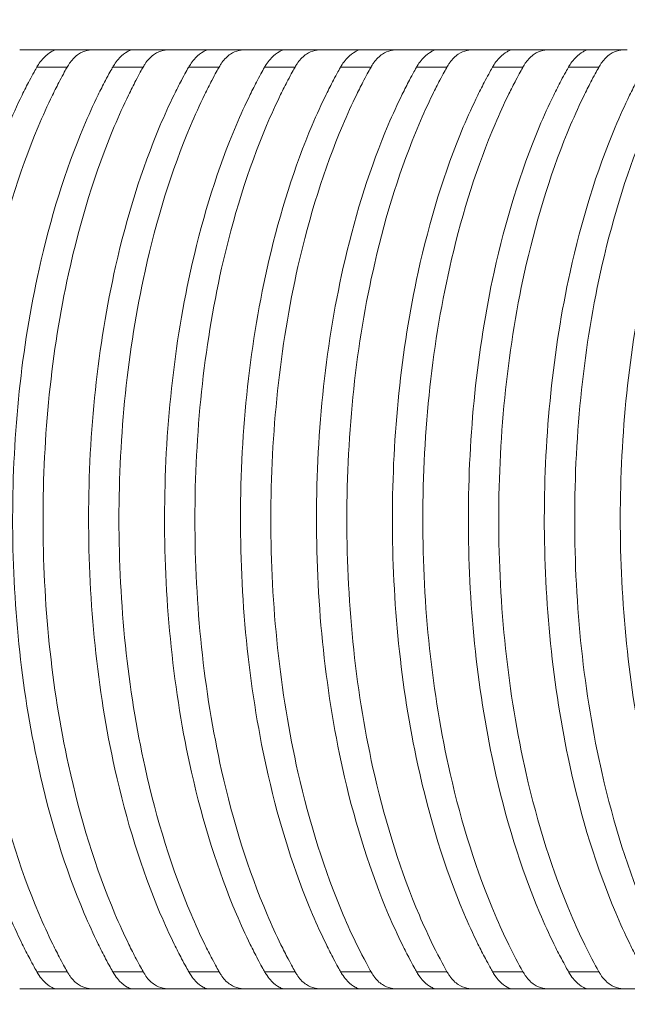
# Model space of a CAD drawing. Units: millimetres. Extents: x 154 to 325, y 0 to 1795.
# Drawn here: x 213 to 216, y 131 to 137 of the extents above; entities that cross this region are included whole.
import ezdxf

# ---------------------------------------------------------------- set-up
doc = ezdxf.new("R2010")
doc.units = ezdxf.units.MM
doc.styles.add('BLAIR ITC', font='txt', dxfattribs={"height": 20})
doc.dimstyles.new('BLAIR ITC', dxfattribs={"dimtxt": 20, "dimasz": 20, "dimexe": 10, "dimexo": 8, "dimgap": 7.5, "dimtad": 0, "dimdec": 0, "dimdsep": 46, "dimtxsty": 'BLAIR ITC', "dimcen": 0.09, "dimclrd": 8, "dimclre": 8, "dimclrt": 256, "dimadec": 0, "dimazin": 0, "dimtfac": 1, "dimtdec": 0, "dimtmove": 0, "dimatfit": 3, "dimfxl": 1, "dimtfill": 1, "dimtolj": 1, "dimtzin": 0, "dimarcsym": 0})

# ---------------------------------------------------------------- blocks, each defined once
blk = doc.blocks.new('*D13')
at = {"color": 8, "lineweight": -2, "transparency": 16777216}
for p, q in [((170.6528, 108.7201), (170.6528, 128.7201)), ((211.2862, 88.7201), (160.6528, 88.7201)), ((170.6528, 40.2114), (170.6528, 88.7201)), ((195.7231, 40.2114), (160.6528, 40.2114)), ((170.6528, 20.2114), (170.6528, 0.2114))]:
    blk.add_line(p, q, dxfattribs=at)
at = {"color": 8, "transparency": 16777216}
for points in [[(167.3194, 108.7201), (173.9861, 108.7201), (170.6528, 88.7201)], [(167.3194, 20.2114), (173.9861, 20.2114), (170.6528, 40.2114)]]:
    blk.add_solid(points, dxfattribs=at)
at = {"layer": 'Defpoints', "color": 0, "transparency": 16777216}
for p in [(170.6528, 88.7201), (219.2862, 88.7201), (203.7231, 40.2114)]:
    blk.add_point(p, dxfattribs=at)
at = {"transparency": 16777216, "insert": (170.6528, 158.1261), "char_height": 20, "attachment_point": 5, "rotation": 90, "style": 'BLAIR ITC', "bg_fill": 3, "box_fill_scale": 1.1, "bg_fill_color": 256, "bg_fill_true_color": 13158600, "bg_fill_transparency": 0}
blk.add_mtext('\\A1;49', dxfattribs=at)

msp = doc.modelspace()

# ---------------------------------------------------------------- linework, layer by layer
at = {"lineweight": 0}
for p, q in [((213.2838, 136.4388), (213.4946, 136.4388)), ((213.6883, 136.4388), (213.8991, 136.4388)), ((214.0928, 136.4388), (214.3036, 136.4388)), ((214.4973, 136.4388), (214.7081, 136.4388)), ((214.9019, 136.4388), (215.1126, 136.4388)), ((215.3064, 136.4388), (215.5171, 136.4388)), ((215.7109, 136.4388), (215.9216, 136.4388)), ((216.1154, 136.4388), (216.3261, 136.4388)), ((213.1812, 136.3468), (213.3431, 136.3468)), ((213.5857, 136.3468), (213.7476, 136.3468)), ((213.9902, 136.3468), (214.1522, 136.3468)), ((214.3947, 136.3468), (214.5567, 136.3468)), ((214.7993, 136.3468), (214.9612, 136.3468)), ((215.2038, 136.3468), (215.3657, 136.3468)), ((215.6083, 136.3468), (215.7702, 136.3468)), ((216.0128, 136.3468), (216.1747, 136.3468)), ((213.3432, 131.5308), (213.1812, 131.5308)), ((213.7477, 131.5308), (213.5857, 131.5308)), ((214.1522, 131.5308), (213.9902, 131.5308)), ((214.5567, 131.5308), (214.3947, 131.5308)), ((214.9612, 131.5308), (214.7993, 131.5308)), ((215.3657, 131.5308), (215.2038, 131.5308)), ((215.7702, 131.5308), (215.6083, 131.5308)), ((216.1747, 131.5308), (216.0128, 131.5308)), ((213.2838, 131.4388), (213.4946, 131.4388)), ((213.6884, 131.4388), (213.8991, 131.4388)), ((214.0929, 131.4388), (214.3036, 131.4388)), ((214.4974, 131.4388), (214.7081, 131.4388)), ((214.9019, 131.4388), (215.1126, 131.4388)), ((215.3064, 131.4388), (215.5171, 131.4388)), ((215.7109, 131.4388), (215.9216, 131.4388)), ((216.1154, 131.4388), (216.3261, 131.4388))]:
    msp.add_line(p, q, dxfattribs=at)
for points, knots in [([(213.2838, 136.4388), (213.2836, 136.4388), (213.2833, 136.4388), (213.28, 136.4388), (213.2744, 136.4388), (213.2579, 136.4388), (213.2479, 136.4388), (213.2235, 136.4388), (213.2097, 136.4388), (213.1785, 136.4388), (213.1614, 136.4388), (213.1257, 136.4388), (213.1073, 136.4388), (213.0901, 136.4388)], [0.00510076, 0.00510076, 0.00510076, 0.00510076, 0.0056521, 0.0056521, 0.01077937, 0.01077937, 0.01533598, 0.01533598, 0.01988548, 0.01988548, 0.0249996, 0.0249996, 0.03072107, 0.03072107, 0.03072107, 0.03072107]), ([(213.1812, 136.3468), (213.1829, 136.3498), (213.1846, 136.3527), (213.1888, 136.3594), (213.1912, 136.3632), (213.2013, 136.3778), (213.2095, 136.3877), (213.2324, 136.4115), (213.2468, 136.4221), (213.265, 136.4326), (213.2708, 136.4352), (213.2793, 136.4382), (213.2822, 136.4388), (213.2838, 136.4388)], [-0.02589276, -0.02589276, -0.02589276, -0.02589276, -0.02464743, -0.02464743, -0.02296564, -0.02296564, -0.01788356, -0.01788356, -0.00901642, -0.00901642, -0.00417156, -0.00417156, -0.000001, -0.000001, -0.000001, -0.000001]), ([(213.4946, 136.4388), (213.4784, 136.4388), (213.4636, 136.4375), (213.4332, 136.431), (213.4179, 136.425), (213.3871, 136.405), (213.3721, 136.3902), (213.355, 136.3661), (213.3521, 136.3616), (213.3471, 136.3536), (213.3451, 136.3502), (213.3431, 136.3468)], [0.000001, 0.000001, 0.000001, 0.000001, 0.00538803, 0.00538803, 0.01199434, 0.01199434, 0.0196044, 0.0196044, 0.02128059, 0.02128059, 0.02246575, 0.02246575, 0.02246575, 0.02246575]), ([(213.6883, 136.4388), (213.6881, 136.4388), (213.6878, 136.4388), (213.6845, 136.4388), (213.6789, 136.4388), (213.6624, 136.4388), (213.6524, 136.4388), (213.628, 136.4388), (213.6143, 136.4388), (213.5831, 136.4388), (213.5659, 136.4388), (213.5302, 136.4388), (213.5118, 136.4388), (213.4946, 136.4388)], [0.00510076, 0.00510076, 0.00510076, 0.00510076, 0.0056521, 0.0056521, 0.01077937, 0.01077937, 0.01533598, 0.01533598, 0.01988548, 0.01988548, 0.0249996, 0.0249996, 0.03072107, 0.03072107, 0.03072107, 0.03072107]), ([(213.5857, 136.3468), (213.5874, 136.3498), (213.5892, 136.3527), (213.5933, 136.3594), (213.5957, 136.3632), (213.6058, 136.3778), (213.614, 136.3877), (213.6369, 136.4115), (213.6513, 136.4221), (213.6695, 136.4326), (213.6753, 136.4352), (213.6838, 136.4382), (213.6867, 136.4388), (213.6883, 136.4388)], [-0.02589279, -0.02589279, -0.02589279, -0.02589279, -0.02464741, -0.02464741, -0.02296567, -0.02296567, -0.01788387, -0.01788387, -0.00901672, -0.00901672, -0.00417169, -0.00417169, -0.000001, -0.000001, -0.000001, -0.000001]), ([(213.8991, 136.4388), (213.8829, 136.4388), (213.8681, 136.4375), (213.8377, 136.431), (213.8224, 136.425), (213.7916, 136.405), (213.7766, 136.3902), (213.7595, 136.3661), (213.7566, 136.3616), (213.7516, 136.3536), (213.7496, 136.3502), (213.7476, 136.3468)], [0.000001, 0.000001, 0.000001, 0.000001, 0.00538803, 0.00538803, 0.01199434, 0.01199434, 0.01960442, 0.01960442, 0.0212806, 0.0212806, 0.02246575, 0.02246575, 0.02246575, 0.02246575]), ([(214.0928, 136.4388), (214.0926, 136.4388), (214.0923, 136.4388), (214.089, 136.4388), (214.0834, 136.4388), (214.0669, 136.4388), (214.0569, 136.4388), (214.0325, 136.4388), (214.0188, 136.4388), (213.9876, 136.4388), (213.9704, 136.4388), (213.9347, 136.4388), (213.9163, 136.4388), (213.8991, 136.4388)], [0.00510076, 0.00510076, 0.00510076, 0.00510076, 0.0056521, 0.0056521, 0.01077937, 0.01077937, 0.01533598, 0.01533598, 0.01988548, 0.01988548, 0.0249996, 0.0249996, 0.03072107, 0.03072107, 0.03072107, 0.03072107]), ([(213.9902, 136.3468), (213.9919, 136.3498), (213.9937, 136.3527), (213.9978, 136.3594), (214.0002, 136.3632), (214.0103, 136.3778), (214.0185, 136.3877), (214.0414, 136.4115), (214.0558, 136.4221), (214.074, 136.4326), (214.0798, 136.4352), (214.0883, 136.4382), (214.0912, 136.4388), (214.0928, 136.4388)], [-0.02589279, -0.02589279, -0.02589279, -0.02589279, -0.02464742, -0.02464742, -0.02296566, -0.02296566, -0.01788384, -0.01788384, -0.00901669, -0.00901669, -0.00417168, -0.00417168, -0.000001, -0.000001, -0.000001, -0.000001]), ([(214.3036, 136.4388), (214.2874, 136.4388), (214.2726, 136.4375), (214.2422, 136.431), (214.2269, 136.425), (214.1961, 136.405), (214.1811, 136.3902), (214.1641, 136.3661), (214.1611, 136.3616), (214.1561, 136.3536), (214.1541, 136.3502), (214.1522, 136.3468)], [0.000001, 0.000001, 0.000001, 0.000001, 0.00538803, 0.00538803, 0.01199434, 0.01199434, 0.01960443, 0.01960443, 0.02128061, 0.02128061, 0.02246574, 0.02246574, 0.02246574, 0.02246574]), ([(214.4973, 136.4388), (214.4971, 136.4388), (214.4968, 136.4388), (214.4935, 136.4388), (214.488, 136.4388), (214.4714, 136.4388), (214.4614, 136.4388), (214.437, 136.4388), (214.4233, 136.4388), (214.3921, 136.4388), (214.3749, 136.4388), (214.3392, 136.4388), (214.3208, 136.4388), (214.3036, 136.4388)], [0.00510076, 0.00510076, 0.00510076, 0.00510076, 0.0056521, 0.0056521, 0.01077937, 0.01077937, 0.01533598, 0.01533598, 0.01988548, 0.01988548, 0.0249996, 0.0249996, 0.03072107, 0.03072107, 0.03072107, 0.03072107]), ([(214.3947, 136.3468), (214.3964, 136.3498), (214.3982, 136.3527), (214.4023, 136.3594), (214.4048, 136.3632), (214.4148, 136.3778), (214.423, 136.3877), (214.4459, 136.4115), (214.4603, 136.4221), (214.4786, 136.4326), (214.4843, 136.4352), (214.4928, 136.4382), (214.4957, 136.4388), (214.4973, 136.4388)], [-0.02589278, -0.02589278, -0.02589278, -0.02589278, -0.02464742, -0.02464742, -0.02296566, -0.02296566, -0.01788381, -0.01788381, -0.00901666, -0.00901666, -0.00417167, -0.00417167, -0.000001, -0.000001, -0.000001, -0.000001]), ([(214.7081, 136.4388), (214.6919, 136.4388), (214.6771, 136.4375), (214.6467, 136.431), (214.6314, 136.425), (214.6007, 136.405), (214.5856, 136.3902), (214.5686, 136.3661), (214.5656, 136.3616), (214.5606, 136.3536), (214.5586, 136.3502), (214.5567, 136.3468)], [0.000001, 0.000001, 0.000001, 0.000001, 0.00538803, 0.00538803, 0.01199434, 0.01199434, 0.01960444, 0.01960444, 0.02128061, 0.02128061, 0.02246574, 0.02246574, 0.02246574, 0.02246574]), ([(214.9019, 136.4388), (214.9016, 136.4388), (214.9013, 136.4388), (214.8981, 136.4388), (214.8925, 136.4388), (214.8759, 136.4388), (214.8659, 136.4388), (214.8415, 136.4388), (214.8278, 136.4388), (214.7966, 136.4388), (214.7795, 136.4388), (214.7438, 136.4388), (214.7253, 136.4388), (214.7081, 136.4388)], [0.00510076, 0.00510076, 0.00510076, 0.00510076, 0.0056521, 0.0056521, 0.01077937, 0.01077937, 0.01533598, 0.01533598, 0.01988548, 0.01988548, 0.0249996, 0.0249996, 0.03072107, 0.03072107, 0.03072107, 0.03072107]), ([(214.7993, 136.3468), (214.8009, 136.3498), (214.8027, 136.3527), (214.8068, 136.3594), (214.8093, 136.3632), (214.8193, 136.3778), (214.8275, 136.3877), (214.8504, 136.4115), (214.8648, 136.4221), (214.8831, 136.4326), (214.8888, 136.4352), (214.8973, 136.4382), (214.9002, 136.4388), (214.9019, 136.4388)], [-0.02589278, -0.02589278, -0.02589278, -0.02589278, -0.02464742, -0.02464742, -0.02296566, -0.02296566, -0.01788378, -0.01788378, -0.00901663, -0.00901663, -0.00417165, -0.00417165, -0.000001, -0.000001, -0.000001, -0.000001]), ([(215.1126, 136.4388), (215.0964, 136.4388), (215.0816, 136.4375), (215.0512, 136.431), (215.0359, 136.425), (215.0052, 136.405), (214.9901, 136.3901), (214.9731, 136.3661), (214.9701, 136.3616), (214.9651, 136.3536), (214.9631, 136.3502), (214.9612, 136.3468)], [0.000001, 0.000001, 0.000001, 0.000001, 0.00538776, 0.00538776, 0.01199432, 0.01199432, 0.01960856, 0.01960856, 0.02128308, 0.02128308, 0.02246544, 0.02246544, 0.02246544, 0.02246544]), ([(215.3064, 136.4388), (215.3061, 136.4388), (215.3058, 136.4388), (215.3026, 136.4388), (215.297, 136.4388), (215.2804, 136.4388), (215.2704, 136.4388), (215.246, 136.4388), (215.2323, 136.4388), (215.2011, 136.4388), (215.184, 136.4388), (215.1483, 136.4388), (215.1299, 136.4388), (215.1126, 136.4388)], [0.00510076, 0.00510076, 0.00510076, 0.00510076, 0.00565206, 0.00565206, 0.01077937, 0.01077937, 0.01533599, 0.01533599, 0.01988549, 0.01988549, 0.02499964, 0.02499964, 0.03072107, 0.03072107, 0.03072107, 0.03072107]), ([(215.2038, 136.3468), (215.2055, 136.3498), (215.2072, 136.3527), (215.2113, 136.3594), (215.2138, 136.3632), (215.2239, 136.3779), (215.232, 136.3878), (215.255, 136.4116), (215.2694, 136.4221), (215.2876, 136.4326), (215.2934, 136.4352), (215.3018, 136.4382), (215.3048, 136.4388), (215.3064, 136.4388)], [-0.02589194, -0.02589194, -0.02589194, -0.02589194, -0.02464778, -0.02464778, -0.02296481, -0.02296481, -0.01787432, -0.01787432, -0.00900778, -0.00900778, -0.00416783, -0.00416783, -0.000001, -0.000001, -0.000001, -0.000001]), ([(215.5171, 136.4388), (215.5009, 136.4388), (215.4861, 136.4375), (215.4557, 136.431), (215.4404, 136.425), (215.4097, 136.405), (215.3946, 136.3901), (215.3776, 136.3661), (215.3746, 136.3616), (215.3696, 136.3536), (215.3676, 136.3502), (215.3657, 136.3468)], [0.000001, 0.000001, 0.000001, 0.000001, 0.00538775, 0.00538775, 0.01199432, 0.01199432, 0.01960859, 0.01960859, 0.0212831, 0.0212831, 0.02246544, 0.02246544, 0.02246544, 0.02246544]), ([(215.7109, 136.4388), (215.7106, 136.4388), (215.7103, 136.4388), (215.7071, 136.4388), (215.7015, 136.4388), (215.6849, 136.4388), (215.6749, 136.4388), (215.6505, 136.4388), (215.6368, 136.4388), (215.6056, 136.4388), (215.5885, 136.4388), (215.5528, 136.4388), (215.5344, 136.4388), (215.5171, 136.4388)], [0.00510076, 0.00510076, 0.00510076, 0.00510076, 0.00565206, 0.00565206, 0.01077937, 0.01077937, 0.01533599, 0.01533599, 0.01988549, 0.01988549, 0.02499964, 0.02499964, 0.03072107, 0.03072107, 0.03072107, 0.03072107]), ([(215.6083, 136.3468), (215.61, 136.3498), (215.6117, 136.3527), (215.6158, 136.3594), (215.6183, 136.3632), (215.6284, 136.3779), (215.6365, 136.3878), (215.6595, 136.4116), (215.6739, 136.4221), (215.6921, 136.4326), (215.6979, 136.4352), (215.7063, 136.4382), (215.7093, 136.4388), (215.7109, 136.4388)], [-0.02589193, -0.02589193, -0.02589193, -0.02589193, -0.02464778, -0.02464778, -0.02296481, -0.02296481, -0.01787425, -0.01787425, -0.00900771, -0.00900771, -0.0041678, -0.0041678, -0.000001, -0.000001, -0.000001, -0.000001]), ([(215.9216, 136.4388), (215.9054, 136.4388), (215.8906, 136.4375), (215.8602, 136.431), (215.8449, 136.425), (215.8142, 136.405), (215.7991, 136.3901), (215.7821, 136.3661), (215.7791, 136.3616), (215.7741, 136.3536), (215.7721, 136.3502), (215.7702, 136.3468)], [0.000001, 0.000001, 0.000001, 0.000001, 0.00538775, 0.00538775, 0.01199432, 0.01199432, 0.01960862, 0.01960862, 0.02128312, 0.02128312, 0.02246544, 0.02246544, 0.02246544, 0.02246544]), ([(216.1154, 136.4388), (216.1151, 136.4388), (216.1148, 136.4388), (216.1116, 136.4388), (216.106, 136.4388), (216.0895, 136.4388), (216.0794, 136.4388), (216.055, 136.4388), (216.0413, 136.4388), (216.0101, 136.4388), (215.993, 136.4388), (215.9573, 136.4388), (215.9389, 136.4388), (215.9216, 136.4388)], [0.00510076, 0.00510076, 0.00510076, 0.00510076, 0.00565206, 0.00565206, 0.01077937, 0.01077937, 0.01533599, 0.01533599, 0.01988549, 0.01988549, 0.02499964, 0.02499964, 0.03072107, 0.03072107, 0.03072107, 0.03072107]), ([(216.0128, 136.3468), (216.0145, 136.3498), (216.0162, 136.3527), (216.0203, 136.3594), (216.0228, 136.3632), (216.0329, 136.3779), (216.041, 136.3878), (216.064, 136.4116), (216.0784, 136.4221), (216.0966, 136.4326), (216.1024, 136.4352), (216.1108, 136.4382), (216.1138, 136.4388), (216.1154, 136.4388)], [-0.02589192, -0.02589192, -0.02589192, -0.02589192, -0.02464778, -0.02464778, -0.0229648, -0.0229648, -0.01787418, -0.01787418, -0.00900765, -0.00900765, -0.00416777, -0.00416777, -0.000001, -0.000001, -0.000001, -0.000001]), ([(216.3261, 136.4388), (216.3099, 136.4388), (216.2951, 136.4375), (216.2647, 136.431), (216.2494, 136.425), (216.2187, 136.405), (216.2036, 136.3901), (216.1866, 136.3661), (216.1836, 136.3616), (216.1787, 136.3536), (216.1767, 136.3502), (216.1747, 136.3468)], [0.000001, 0.000001, 0.000001, 0.000001, 0.00538775, 0.00538775, 0.01199432, 0.01199432, 0.01960865, 0.01960865, 0.02128313, 0.02128313, 0.02246543, 0.02246543, 0.02246543, 0.02246543]), ([(213.1812, 131.5308), (213.1764, 131.5393), (213.1601, 131.5683), (213.1298, 131.6259), (213.1166, 131.6518), (213.0775, 131.7315), (213.0524, 131.7865), (212.9256, 132.0857), (212.843, 132.3557), (212.6914, 133.0554), (212.6474, 133.5027), (212.6487, 134.3939), (212.6939, 134.8404), (212.8459, 135.5303), (212.9263, 135.7925), (213.0504, 136.0866), (213.076, 136.1428), (213.1155, 136.2236), (213.1287, 136.2495), (213.1595, 136.308), (213.1763, 136.338), (213.1812, 136.3468)], [-0.1460832, -0.1460832, -0.1460832, -0.1460832, -0.1425448, -0.1425448, -0.1397233, -0.1397233, -0.1340082, -0.1340082, -0.1093805, -0.1093805, -0.0727927, -0.0727927, -0.0362249, -0.0362249, -0.0122928, -0.0122928, -0.0064597, -0.0064597, -0.0036479, -0.0036479, -0.000001, -0.000001, -0.000001, -0.000001]), ([(213.3431, 136.3468), (213.3363, 136.3347), (213.3221, 136.3093), (213.2907, 136.2494), (213.2777, 136.2235), (213.2383, 136.1428), (213.2129, 136.0866), (213.0863, 135.7856), (213.0037, 135.515), (212.8533, 134.82), (212.8098, 134.3788), (212.8098, 133.4989), (212.8533, 133.0579), (213.0043, 132.3596), (213.088, 132.0859), (213.2158, 131.7844), (213.2406, 131.7299), (213.2792, 131.6509), (213.2923, 131.6252), (213.3235, 131.5658), (213.3374, 131.5409), (213.3432, 131.5308)], [-0.1642838, -0.1642838, -0.1642838, -0.1642838, -0.1600306, -0.1600306, -0.1568738, -0.1568738, -0.150333, -0.150333, -0.1226829, -0.1226829, -0.0821863, -0.0821863, -0.0416999, -0.0416999, -0.0137221, -0.0137221, -0.007365, -0.007365, -0.004225, -0.004225, -0.000001, -0.000001, -0.000001, -0.000001]), ([(213.5857, 131.5308), (213.5809, 131.5392), (213.5647, 131.5681), (213.5345, 131.6254), (213.5214, 131.6512), (213.4825, 131.7304), (213.4576, 131.7851), (213.3321, 132.0806), (213.2503, 132.3465), (213.0969, 133.0456), (213.0519, 133.498), (213.0532, 134.3986), (213.0994, 134.8501), (213.2532, 135.5397), (213.333, 135.7979), (213.4557, 136.0883), (213.4811, 136.1442), (213.5204, 136.2244), (213.5335, 136.2501), (213.5641, 136.3083), (213.5808, 136.3381), (213.5857, 136.3468)], [-0.1460912, -0.1460912, -0.1460912, -0.1460912, -0.1425711, -0.1425711, -0.1397644, -0.1397644, -0.1340771, -0.1340771, -0.1097857, -0.1097857, -0.0727906, -0.0727906, -0.0358218, -0.0358218, -0.0122136, -0.0122136, -0.0064186, -0.0064186, -0.0036249, -0.0036249, -0.000001, -0.000001, -0.000001, -0.000001]), ([(213.7476, 136.3468), (213.7409, 136.3348), (213.7267, 136.3095), (213.6956, 136.25), (213.6826, 136.2243), (213.6434, 136.144), (213.6181, 136.0882), (213.4928, 135.7908), (213.4109, 135.5241), (213.2588, 134.8295), (213.2143, 134.3834), (213.2143, 133.4943), (213.2588, 133.0484), (213.4115, 132.3507), (213.4945, 132.0809), (213.6209, 131.783), (213.6456, 131.7288), (213.6841, 131.6503), (213.697, 131.6247), (213.7281, 131.5656), (213.742, 131.5409), (213.7477, 131.5308)], [-0.1639534, -0.1639534, -0.1639534, -0.1639534, -0.1597327, -0.1597327, -0.1566015, -0.1566015, -0.1501141, -0.1501141, -0.1228721, -0.1228721, -0.0820214, -0.0820214, -0.0411805, -0.0411805, -0.0136255, -0.0136255, -0.0073127, -0.0073127, -0.0041958, -0.0041958, -0.000001, -0.000001, -0.000001, -0.000001]), ([(213.9902, 131.5308), (213.9855, 131.5392), (213.9694, 131.5679), (213.9393, 131.6248), (213.9263, 131.6504), (213.8876, 131.7292), (213.8628, 131.7836), (213.7388, 132.0751), (213.6578, 132.3367), (213.5024, 133.0351), (213.4564, 133.4929), (213.4577, 134.4035), (213.505, 134.8603), (213.6607, 135.5497), (213.7398, 135.8037), (213.861, 136.0901), (213.8863, 136.1455), (213.9253, 136.2252), (213.9383, 136.2508), (213.9688, 136.3085), (213.9853, 136.3381), (213.9902, 136.3468)], [-0.1460945, -0.1460945, -0.1460945, -0.1460945, -0.1425949, -0.1425949, -0.1398047, -0.1398047, -0.1341485, -0.1341485, -0.1102139, -0.1102139, -0.0727815, -0.0727815, -0.0353917, -0.0353917, -0.0121327, -0.0121327, -0.0063765, -0.0063765, -0.0036014, -0.0036014, -0.000001, -0.000001, -0.000001, -0.000001]), ([(214.1522, 136.3468), (214.1455, 136.3349), (214.1314, 136.3098), (214.1004, 136.2507), (214.0875, 136.2252), (214.0486, 136.1455), (214.0235, 136.0901), (213.8996, 135.7967), (213.8184, 135.534), (213.6644, 134.8398), (213.6188, 134.3885), (213.6188, 133.4893), (213.6644, 133.038), (213.8189, 132.3409), (213.9012, 132.0754), (214.0262, 131.7815), (214.0507, 131.7276), (214.089, 131.6495), (214.1019, 131.6241), (214.1327, 131.5654), (214.1465, 131.5408), (214.1522, 131.5308)], [-0.1636803, -0.1636803, -0.1636803, -0.1636803, -0.1594948, -0.1594948, -0.1563913, -0.1563913, -0.1499616, -0.1499616, -0.1231462, -0.1231462, -0.0818851, -0.0818851, -0.0406337, -0.0406337, -0.0135221, -0.0135221, -0.0072566, -0.0072566, -0.0041643, -0.0041643, -0.000001, -0.000001, -0.000001, -0.000001]), ([(214.3947, 131.5308), (214.39, 131.5391), (214.374, 131.5677), (214.3441, 131.6242), (214.3311, 131.6497), (214.2926, 131.7281), (214.268, 131.7821), (214.1457, 132.0692), (214.0656, 132.326), (213.9081, 133.0239), (213.8609, 133.4876), (213.8622, 134.4087), (213.9106, 134.8715), (214.0686, 135.5606), (214.1467, 135.81), (214.2664, 136.0921), (214.2915, 136.147), (214.3303, 136.2261), (214.3432, 136.2515), (214.3734, 136.3088), (214.3899, 136.3382), (214.3947, 136.3468)], [-0.1460822, -0.1460822, -0.1460822, -0.1460822, -0.1426029, -0.1426029, -0.1398289, -0.1398289, -0.1342035, -0.1342035, -0.1106687, -0.1106687, -0.0727739, -0.0727739, -0.0349244, -0.0349244, -0.0120429, -0.0120429, -0.0063298, -0.0063298, -0.0035752, -0.0035752, -0.000001, -0.000001, -0.000001, -0.000001]), ([(214.5567, 136.3468), (214.55, 136.335), (214.5361, 136.31), (214.5053, 136.2514), (214.4925, 136.2261), (214.4539, 136.1471), (214.4289, 136.0922), (214.3066, 135.803), (214.2262, 135.5448), (214.07, 134.851), (214.0233, 134.3938), (214.0233, 133.4839), (214.07, 133.0268), (214.2267, 132.3303), (214.3081, 132.0695), (214.4314, 131.7798), (214.4558, 131.7263), (214.4939, 131.6487), (214.5067, 131.6235), (214.5374, 131.5652), (214.5511, 131.5407), (214.5567, 131.5308)], [-0.1634142, -0.1634142, -0.1634142, -0.1634142, -0.1592658, -0.1592658, -0.1561911, -0.1561911, -0.1498217, -0.1498217, -0.123466, -0.123466, -0.0817528, -0.0817528, -0.0400482, -0.0400482, -0.0134162, -0.0134162, -0.007199, -0.007199, -0.0041319, -0.0041319, -0.000001, -0.000001, -0.000001, -0.000001]), ([(214.7993, 131.5308), (214.7946, 131.5391), (214.7786, 131.5675), (214.749, 131.6236), (214.736, 131.649), (214.6978, 131.7268), (214.6732, 131.7805), (214.5528, 132.0629), (214.4737, 132.3144), (214.3138, 133.0118), (214.2654, 133.4818), (214.2667, 134.4144), (214.3164, 134.8836), (214.4767, 135.5724), (214.554, 135.8168), (214.6719, 136.0942), (214.6968, 136.1487), (214.7353, 136.2271), (214.7481, 136.2523), (214.7781, 136.3091), (214.7944, 136.3382), (214.7993, 136.3468)], [-0.146073, -0.146073, -0.146073, -0.146073, -0.1426159, -0.1426159, -0.1398598, -0.1398598, -0.1342682, -0.1342682, -0.1111665, -0.1111665, -0.0727679, -0.0727679, -0.0344175, -0.0344175, -0.0119433, -0.0119433, -0.0062779, -0.0062779, -0.0035462, -0.0035462, -0.000001, -0.000001, -0.000001, -0.000001]), ([(214.9612, 136.3468), (214.9546, 136.3351), (214.9407, 136.3102), (214.9101, 136.2519), (214.8973, 136.2267), (214.8588, 136.148), (214.834, 136.0933), (214.7125, 135.8066), (214.6326, 135.5511), (214.4752, 134.8575), (214.4278, 134.3968), (214.4278, 133.481), (214.4752, 133.0204), (214.6331, 132.3241), (214.714, 132.0661), (214.8363, 131.7789), (214.8607, 131.7256), (214.9235, 131.5975), (214.953, 131.5453), (214.9612, 131.5308)], [-0.1091137, -0.1091137, -0.1091137, -0.1091137, -0.1063881, -0.1063881, -0.104368, -0.104368, -0.1001825, -0.1001825, -0.0829509, -0.0829509, -0.0552343, -0.0552343, -0.0275231, -0.0275231, -0.0101177, -0.0101177, -0.0060278, -0.0060278, -0.000001, -0.000001, -0.000001, -0.000001]), ([(215.2038, 131.5308), (215.1991, 131.5391), (215.1832, 131.5673), (215.1537, 131.6232), (215.1408, 131.6485), (215.1027, 131.726), (215.0782, 131.7795), (214.9589, 132.0589), (214.8804, 132.3072), (214.7194, 133.0031), (214.6701, 133.476), (214.671, 134.4136), (214.721, 134.8859), (214.8822, 135.5756), (214.9592, 135.8187), (215.0767, 136.0949), (215.1016, 136.1492), (215.14, 136.2274), (215.1528, 136.2525), (215.1827, 136.3092), (215.199, 136.3383), (215.2038, 136.3468)], [-0.1460251, -0.1460251, -0.1460251, -0.1460251, -0.1425845, -0.1425845, -0.1398402, -0.1398402, -0.1342699, -0.1342699, -0.1114451, -0.1114451, -0.072844, -0.072844, -0.0342739, -0.0342739, -0.0119137, -0.0119137, -0.0062611, -0.0062611, -0.0035361, -0.0035361, -0.000001, -0.000001, -0.000001, -0.000001]), ([(215.3657, 136.3468), (215.3591, 136.3352), (215.3454, 136.3106), (215.315, 136.2527), (215.3023, 136.2277), (215.2642, 136.1498), (215.2395, 136.0957), (215.12, 135.814), (215.041, 135.5639), (214.8811, 134.8705), (214.8324, 134.4029), (214.8323, 133.4748), (214.881, 133.0073), (215.0415, 132.3116), (215.1213, 132.0592), (215.2417, 131.7771), (215.2659, 131.7242), (215.3283, 131.5971), (215.3576, 131.5452), (215.3657, 131.5308)], [-0.1094822, -0.1094822, -0.1094822, -0.1094822, -0.1067704, -0.1067704, -0.1047615, -0.1047615, -0.1005994, -0.1005994, -0.0836311, -0.0836311, -0.0554152, -0.0554152, -0.0272041, -0.0272041, -0.0100792, -0.0100792, -0.0060028, -0.0060028, -0.000001, -0.000001, -0.000001, -0.000001]), ([(215.6083, 131.5308), (215.6035, 131.5393), (215.5872, 131.5683), (215.5568, 131.6259), (215.5436, 131.6518), (215.5046, 131.7315), (215.4795, 131.7865), (215.3535, 132.0839), (215.2713, 132.3516), (215.1193, 133.0492), (215.0746, 133.4986), (215.0755, 134.3902), (215.1207, 134.8382), (215.2724, 135.5285), (215.353, 135.7911), (215.4772, 136.0858), (215.5027, 136.1422), (215.5424, 136.2233), (215.5556, 136.2493), (215.5865, 136.3079), (215.6033, 136.338), (215.6083, 136.3468)], [-0.1457566, -0.1457566, -0.1457566, -0.1457566, -0.1422216, -0.1422216, -0.1394016, -0.1394016, -0.13369, -0.13369, -0.1092715, -0.1092715, -0.0727167, -0.0727167, -0.0362542, -0.0362542, -0.0123177, -0.0123177, -0.0064722, -0.0064722, -0.0036541, -0.0036541, -0.000001, -0.000001, -0.000001, -0.000001]), ([(215.7702, 136.3468), (215.7637, 136.3353), (215.7501, 136.3109), (215.72, 136.2537), (215.7075, 136.2289), (215.6697, 136.1519), (215.6452, 136.0983), (215.5276, 135.8221), (215.4498, 135.5778), (215.2871, 134.8846), (215.2369, 134.4096), (215.2369, 133.4789), (215.2848, 133.0152), (215.4436, 132.3193), (215.5241, 132.0635), (215.6456, 131.7783), (215.6699, 131.7251), (215.7327, 131.5972), (215.7621, 131.5451), (215.7702, 131.5308)], [-0.1079024, -0.1079024, -0.1079024, -0.1079024, -0.105258, -0.105258, -0.1032999, -0.1032999, -0.0992432, -0.0992432, -0.0828802, -0.0828802, -0.0546672, -0.0546672, -0.0270983, -0.0270983, -0.0099999, -0.0099999, -0.0059607, -0.0059607, -0.000001, -0.000001, -0.000001, -0.000001]), ([(216.0128, 131.5308), (216.008, 131.5393), (215.9917, 131.5684), (215.9613, 131.6259), (215.9481, 131.6519), (215.909, 131.7317), (215.8839, 131.7868), (215.7579, 132.0841), (215.6758, 132.3517), (215.5238, 133.0491), (215.4792, 133.4987), (215.48, 134.39), (215.5253, 134.8383), (215.6768, 135.5284), (215.7574, 135.7909), (215.8816, 136.0856), (215.9072, 136.142), (215.9469, 136.2232), (215.96, 136.2492), (215.991, 136.3079), (216.0078, 136.338), (216.0128, 136.3468)], [-0.1457002, -0.1457002, -0.1457002, -0.1457002, -0.1421622, -0.1421622, -0.1393396, -0.1393396, -0.1336238, -0.1336238, -0.1092172, -0.1092172, -0.0726863, -0.0726863, -0.036249, -0.036249, -0.0123254, -0.0123254, -0.0064764, -0.0064764, -0.0036565, -0.0036565, -0.000001, -0.000001, -0.000001, -0.000001]), ([(216.1747, 136.3468), (216.1682, 136.3352), (216.1543, 136.3104), (216.1238, 136.2523), (216.1111, 136.2272), (216.0727, 136.1488), (216.048, 136.0944), (215.9276, 135.8105), (215.8482, 135.5579), (215.6895, 134.8647), (215.6414, 134.3997), (215.6414, 133.479), (215.6893, 133.0151), (215.8481, 132.3194), (215.9285, 132.0636), (216.0501, 131.7784), (216.0744, 131.7252), (216.1372, 131.5972), (216.1667, 131.545), (216.1747, 131.5308)], [-0.1071847, -0.1071847, -0.1071847, -0.1071847, -0.1045138, -0.1045138, -0.102537, -0.102537, -0.098442, -0.098442, -0.0816875, -0.0816875, -0.0542669, -0.0542669, -0.0269084, -0.0269084, -0.009937, -0.009937, -0.0059257, -0.0059257, -0.000001, -0.000001, -0.000001, -0.000001]), ([(216.4173, 131.5308), (216.4125, 131.5393), (216.3962, 131.5684), (216.3657, 131.6261), (216.3525, 131.6521), (216.3134, 131.7319), (216.2883, 131.7871), (216.1624, 132.0843), (216.0803, 132.3519), (215.9284, 133.049), (215.8837, 133.4988), (215.8845, 134.3899), (215.9298, 134.8384), (216.0813, 135.5283), (216.1619, 135.7907), (216.286, 136.0853), (216.3116, 136.1418), (216.3513, 136.223), (216.3645, 136.2491), (216.3954, 136.3079), (216.4123, 136.338), (216.4173, 136.3468)], [-0.1456431, -0.1456431, -0.1456431, -0.1456431, -0.1421014, -0.1421014, -0.1392758, -0.1392758, -0.1335547, -0.1335547, -0.1091617, -0.1091617, -0.0726555, -0.0726555, -0.0362442, -0.0362442, -0.0123351, -0.0123351, -0.0064817, -0.0064817, -0.0036594, -0.0036594, -0.000001, -0.000001, -0.000001, -0.000001]), ([(216.5792, 136.3468), (216.5727, 136.3352), (216.5588, 136.3104), (216.5283, 136.2522), (216.5155, 136.2271), (216.4772, 136.1487), (216.4524, 136.0943), (216.3321, 135.8103), (216.2527, 135.5578), (216.0941, 134.8648), (216.0459, 134.3995), (216.0459, 133.4792), (216.0938, 133.015), (216.2526, 132.3195), (216.333, 132.0637), (216.4545, 131.7786), (216.4789, 131.7253), (216.5417, 131.5972), (216.5713, 131.5449), (216.5792, 131.5308)], [-0.1063516, -0.1063516, -0.1063516, -0.1063516, -0.1036981, -0.1036981, -0.1017354, -0.1017354, -0.0976695, -0.0976695, -0.0810477, -0.0810477, -0.0538482, -0.0538482, -0.0267099, -0.0267099, -0.0098726, -0.0098726, -0.0058899, -0.0058899, -0.000001, -0.000001, -0.000001, -0.000001]), ([(216.8218, 131.5308), (216.817, 131.5393), (216.8006, 131.5684), (216.7702, 131.6262), (216.757, 131.6522), (216.7178, 131.7322), (216.6927, 131.7874), (216.5668, 132.0846), (216.4847, 132.352), (216.3329, 133.0488), (216.2882, 133.4989), (216.289, 134.3898), (216.3344, 134.8385), (216.4858, 135.5282), (216.5663, 135.7904), (216.6904, 136.085), (216.716, 136.1416), (216.7557, 136.2229), (216.769, 136.249), (216.7999, 136.3078), (216.8168, 136.338), (216.8218, 136.3468)], [-0.1455855, -0.1455855, -0.1455855, -0.1455855, -0.1420393, -0.1420393, -0.1392102, -0.1392102, -0.1334828, -0.1334828, -0.1091052, -0.1091052, -0.0726244, -0.0726244, -0.0362399, -0.0362399, -0.012347, -0.012347, -0.006488, -0.006488, -0.003663, -0.003663, -0.000001, -0.000001, -0.000001, -0.000001]), ([(213.2838, 131.4388), (213.2822, 131.4388), (213.2793, 131.4394), (213.2709, 131.4423), (213.2652, 131.4449), (213.247, 131.4553), (213.2325, 131.4659), (213.2096, 131.4897), (213.2015, 131.4995), (213.1914, 131.5141), (213.1889, 131.5179), (213.1847, 131.5248), (213.1829, 131.5277), (213.1812, 131.5308)], [0.000001, 0.000001, 0.000001, 0.000001, 0.00376164, 0.00376164, 0.0081104, 0.0081104, 0.01617326, 0.01617326, 0.02072941, 0.02072941, 0.02228693, 0.02228693, 0.02343188, 0.02343188, 0.02343188, 0.02343188]), ([(213.3432, 131.5308), (213.3451, 131.5273), (213.3471, 131.524), (213.352, 131.516), (213.355, 131.5115), (213.372, 131.4875), (213.387, 131.4727), (213.4177, 131.4526), (213.433, 131.4466), (213.4634, 131.4401), (213.4783, 131.4388), (213.4946, 131.4388)], [0.00000101, 0.00000101, 0.00000101, 0.00000101, 0.00143913, 0.00143913, 0.00346978, 0.00346978, 0.01275731, 0.01275731, 0.02079591, 0.02079591, 0.02738854, 0.02738854, 0.02738854, 0.02738854]), ([(213.6884, 131.4388), (213.6867, 131.4388), (213.6838, 131.4394), (213.6754, 131.4423), (213.6697, 131.4449), (213.6515, 131.4553), (213.637, 131.4659), (213.6141, 131.4897), (213.606, 131.4995), (213.5959, 131.5141), (213.5934, 131.5179), (213.5892, 131.5248), (213.5874, 131.5277), (213.5857, 131.5308)], [0.000001, 0.000001, 0.000001, 0.000001, 0.00376175, 0.00376175, 0.00811065, 0.00811065, 0.01617354, 0.01617354, 0.02072943, 0.02072943, 0.02228691, 0.02228691, 0.0234319, 0.0234319, 0.0234319, 0.0234319]), ([(213.7477, 131.5308), (213.7496, 131.5273), (213.7516, 131.524), (213.7565, 131.516), (213.7595, 131.5115), (213.7765, 131.4875), (213.7915, 131.4727), (213.8222, 131.4526), (213.8375, 131.4466), (213.8679, 131.4401), (213.8828, 131.4388), (213.8991, 131.4388)], [0.00000101, 0.00000101, 0.00000101, 0.00000101, 0.00143912, 0.00143912, 0.00346976, 0.00346976, 0.01275731, 0.01275731, 0.02079591, 0.02079591, 0.02738855, 0.02738855, 0.02738855, 0.02738855]), ([(214.0929, 131.4388), (214.0913, 131.4388), (214.0883, 131.4394), (214.0799, 131.4423), (214.0742, 131.4449), (214.056, 131.4553), (214.0415, 131.4659), (214.0186, 131.4897), (214.0105, 131.4995), (214.0004, 131.5141), (213.9979, 131.5179), (213.9937, 131.5248), (213.992, 131.5277), (213.9902, 131.5308)], [0.000001, 0.000001, 0.000001, 0.000001, 0.00376174, 0.00376174, 0.00811063, 0.00811063, 0.01617351, 0.01617351, 0.02072943, 0.02072943, 0.02228691, 0.02228691, 0.0234319, 0.0234319, 0.0234319, 0.0234319]), ([(214.1522, 131.5308), (214.1541, 131.5273), (214.1561, 131.524), (214.161, 131.516), (214.164, 131.5115), (214.181, 131.4875), (214.196, 131.4727), (214.2267, 131.4526), (214.242, 131.4466), (214.2724, 131.4401), (214.2873, 131.4388), (214.3036, 131.4388)], [0.00000101, 0.00000101, 0.00000101, 0.00000101, 0.00143911, 0.00143911, 0.00346974, 0.00346974, 0.01275731, 0.01275731, 0.02079592, 0.02079592, 0.02738855, 0.02738855, 0.02738855, 0.02738855]), ([(214.4974, 131.4388), (214.4958, 131.4388), (214.4928, 131.4394), (214.4844, 131.4423), (214.4787, 131.4449), (214.4605, 131.4553), (214.446, 131.4659), (214.4231, 131.4897), (214.415, 131.4995), (214.405, 131.5141), (214.4025, 131.5179), (214.3982, 131.5248), (214.3965, 131.5277), (214.3947, 131.5308)], [0.000001, 0.000001, 0.000001, 0.000001, 0.00376173, 0.00376173, 0.0081106, 0.0081106, 0.01617349, 0.01617349, 0.02072943, 0.02072943, 0.02228692, 0.02228692, 0.0234319, 0.0234319, 0.0234319, 0.0234319]), ([(214.5567, 131.5308), (214.5586, 131.5273), (214.5606, 131.524), (214.5655, 131.516), (214.5685, 131.5115), (214.5855, 131.4875), (214.6005, 131.4727), (214.6313, 131.4526), (214.6465, 131.4466), (214.6769, 131.4401), (214.6918, 131.4388), (214.7081, 131.4388)], [0.00000101, 0.00000101, 0.00000101, 0.00000101, 0.0014391, 0.0014391, 0.00346973, 0.00346973, 0.01275731, 0.01275731, 0.02079592, 0.02079592, 0.02738856, 0.02738856, 0.02738856, 0.02738856]), ([(214.9019, 131.4388), (214.9003, 131.4388), (214.8973, 131.4394), (214.8889, 131.4423), (214.8832, 131.4449), (214.865, 131.4553), (214.8506, 131.4659), (214.8276, 131.4897), (214.8195, 131.4995), (214.8095, 131.5141), (214.807, 131.5179), (214.8027, 131.5248), (214.801, 131.5277), (214.7993, 131.5308)], [0.000001, 0.000001, 0.000001, 0.000001, 0.00376172, 0.00376172, 0.00811058, 0.00811058, 0.01617346, 0.01617346, 0.02072943, 0.02072943, 0.02228692, 0.02228692, 0.02343189, 0.02343189, 0.02343189, 0.02343189]), ([(214.9612, 131.5308), (214.9631, 131.5273), (214.9651, 131.524), (214.97, 131.516), (214.973, 131.5116), (214.99, 131.4876), (215.005, 131.4727), (215.0358, 131.4526), (215.051, 131.4466), (215.0814, 131.4401), (215.0963, 131.4388), (215.1126, 131.4388)], [0.00000101, 0.00000101, 0.00000101, 0.00000101, 0.00143587, 0.00143587, 0.00346459, 0.00346459, 0.01275792, 0.01275792, 0.02079754, 0.02079754, 0.02739024, 0.02739024, 0.02739024, 0.02739024]), ([(215.3064, 131.4388), (215.3048, 131.4388), (215.3018, 131.4394), (215.2935, 131.4423), (215.2877, 131.4449), (215.2696, 131.4553), (215.2551, 131.4659), (215.2322, 131.4897), (215.2241, 131.4994), (215.214, 131.5141), (215.2115, 131.5179), (215.2072, 131.5248), (215.2055, 131.5277), (215.2038, 131.5308)], [0.000001, 0.000001, 0.000001, 0.000001, 0.0037583, 0.0037583, 0.00810282, 0.00810282, 0.01616508, 0.01616508, 0.02072879, 0.02072879, 0.02228737, 0.02228737, 0.02343127, 0.02343127, 0.02343127, 0.02343127]), ([(215.3657, 131.5308), (215.3676, 131.5273), (215.3696, 131.524), (215.3745, 131.516), (215.3775, 131.5116), (215.3945, 131.4876), (215.4095, 131.4727), (215.4403, 131.4526), (215.4555, 131.4466), (215.4859, 131.4401), (215.5008, 131.4388), (215.5171, 131.4388)], [0.00000101, 0.00000101, 0.00000101, 0.00000101, 0.00143585, 0.00143585, 0.00346455, 0.00346455, 0.01275792, 0.01275792, 0.02079755, 0.02079755, 0.02739025, 0.02739025, 0.02739025, 0.02739025]), ([(215.7109, 131.4388), (215.7093, 131.4388), (215.7063, 131.4394), (215.698, 131.4423), (215.6923, 131.4449), (215.6741, 131.4553), (215.6596, 131.4659), (215.6367, 131.4897), (215.6286, 131.4994), (215.6185, 131.5141), (215.616, 131.5179), (215.6117, 131.5248), (215.61, 131.5277), (215.6083, 131.5308)], [0.000001, 0.000001, 0.000001, 0.000001, 0.00375827, 0.00375827, 0.00810276, 0.00810276, 0.01616502, 0.01616502, 0.02072878, 0.02072878, 0.02228738, 0.02228738, 0.02343126, 0.02343126, 0.02343126, 0.02343126]), ([(215.7702, 131.5308), (215.7722, 131.5273), (215.7741, 131.524), (215.779, 131.516), (215.782, 131.5116), (215.799, 131.4876), (215.814, 131.4727), (215.8448, 131.4526), (215.86, 131.4466), (215.8904, 131.4401), (215.9053, 131.4388), (215.9216, 131.4388)], [0.00000101, 0.00000101, 0.00000101, 0.00000101, 0.00143582, 0.00143582, 0.00346451, 0.00346451, 0.01275792, 0.01275792, 0.02079756, 0.02079756, 0.02739026, 0.02739026, 0.02739026, 0.02739026]), ([(216.1154, 131.4388), (216.1138, 131.4388), (216.1109, 131.4394), (216.1025, 131.4423), (216.0968, 131.4449), (216.0786, 131.4553), (216.0641, 131.4659), (216.0412, 131.4897), (216.0331, 131.4994), (216.023, 131.5141), (216.0205, 131.5179), (216.0163, 131.5248), (216.0145, 131.5277), (216.0128, 131.5308)], [0.000001, 0.000001, 0.000001, 0.000001, 0.00375825, 0.00375825, 0.0081027, 0.0081027, 0.01616496, 0.01616496, 0.02072878, 0.02072878, 0.02228738, 0.02228738, 0.02343126, 0.02343126, 0.02343126, 0.02343126]), ([(216.1747, 131.5308), (216.1767, 131.5273), (216.1786, 131.524), (216.1835, 131.516), (216.1865, 131.5116), (216.2035, 131.4876), (216.2185, 131.4727), (216.2493, 131.4526), (216.2645, 131.4466), (216.295, 131.4401), (216.3098, 131.4388), (216.3261, 131.4388)], [0.00000101, 0.00000101, 0.00000101, 0.00000101, 0.0014358, 0.0014358, 0.00346448, 0.00346448, 0.01275793, 0.01275793, 0.02079757, 0.02079757, 0.02739027, 0.02739027, 0.02739027, 0.02739027]), ([(213.09, 131.4388), (213.1073, 131.4388), (213.1257, 131.4388), (213.1614, 131.4388), (213.1785, 131.4388), (213.2097, 131.4388), (213.2234, 131.4388), (213.2478, 131.4388), (213.2578, 131.4388), (213.2744, 131.4388), (213.28, 131.4388), (213.2833, 131.4388), (213.2836, 131.4388), (213.2838, 131.4388)], [-0.030755, -0.030755, -0.030755, -0.030755, -0.02503047, -0.02503047, -0.01992037, -0.01992037, -0.01537742, -0.01537742, -0.01083431, -0.01083431, -0.00572391, -0.00572391, -0.00514528, -0.00514528, -0.00514528, -0.00514528]), ([(213.4946, 131.4388), (213.5118, 131.4388), (213.5302, 131.4388), (213.5659, 131.4388), (213.583, 131.4388), (213.6142, 131.4388), (213.6279, 131.4388), (213.6523, 131.4388), (213.6623, 131.4388), (213.6789, 131.4388), (213.6845, 131.4388), (213.6878, 131.4388), (213.6881, 131.4388), (213.6884, 131.4388)], [-0.030755, -0.030755, -0.030755, -0.030755, -0.02503046, -0.02503046, -0.01992037, -0.01992037, -0.01537742, -0.01537742, -0.01083431, -0.01083431, -0.00572391, -0.00572391, -0.00514528, -0.00514528, -0.00514528, -0.00514528]), ([(213.8991, 131.4388), (213.9163, 131.4388), (213.9347, 131.4388), (213.9704, 131.4388), (213.9875, 131.4388), (214.0187, 131.4388), (214.0324, 131.4388), (214.0568, 131.4388), (214.0668, 131.4388), (214.0834, 131.4388), (214.089, 131.4388), (214.0923, 131.4388), (214.0926, 131.4388), (214.0929, 131.4388)], [-0.030755, -0.030755, -0.030755, -0.030755, -0.02503046, -0.02503046, -0.01992037, -0.01992037, -0.01537742, -0.01537742, -0.01083431, -0.01083431, -0.00572391, -0.00572391, -0.00514528, -0.00514528, -0.00514528, -0.00514528]), ([(214.3036, 131.4388), (214.3208, 131.4388), (214.3392, 131.4388), (214.3749, 131.4388), (214.392, 131.4388), (214.4232, 131.4388), (214.4369, 131.4388), (214.4613, 131.4388), (214.4713, 131.4388), (214.4879, 131.4388), (214.4935, 131.4388), (214.4968, 131.4388), (214.4971, 131.4388), (214.4974, 131.4388)], [-0.030755, -0.030755, -0.030755, -0.030755, -0.02503046, -0.02503046, -0.01992037, -0.01992037, -0.01537742, -0.01537742, -0.01083431, -0.01083431, -0.00572391, -0.00572391, -0.00514528, -0.00514528, -0.00514528, -0.00514528]), ([(214.7081, 131.4388), (214.7253, 131.4388), (214.7437, 131.4388), (214.7794, 131.4388), (214.7965, 131.4388), (214.8277, 131.4388), (214.8415, 131.4388), (214.8658, 131.4388), (214.8758, 131.4388), (214.8924, 131.4388), (214.898, 131.4388), (214.9013, 131.4388), (214.9016, 131.4388), (214.9019, 131.4388)], [-0.030755, -0.030755, -0.030755, -0.030755, -0.02503046, -0.02503046, -0.01992037, -0.01992037, -0.01537742, -0.01537742, -0.01083431, -0.01083431, -0.00572391, -0.00572391, -0.00514528, -0.00514528, -0.00514528, -0.00514528]), ([(215.1126, 131.4388), (215.1298, 131.4388), (215.1482, 131.4388), (215.1839, 131.4388), (215.201, 131.4388), (215.2322, 131.4388), (215.246, 131.4388), (215.2703, 131.4388), (215.2804, 131.4388), (215.2969, 131.4388), (215.3025, 131.4388), (215.3058, 131.4388), (215.3061, 131.4388), (215.3064, 131.4388)], [-0.030755, -0.030755, -0.030755, -0.030755, -0.02503055, -0.02503055, -0.01992038, -0.01992038, -0.01537742, -0.01537742, -0.0108343, -0.0108343, -0.00572383, -0.00572383, -0.00514528, -0.00514528, -0.00514528, -0.00514528]), ([(215.5171, 131.4388), (215.5343, 131.4388), (215.5528, 131.4388), (215.5884, 131.4388), (215.6056, 131.4388), (215.6367, 131.4388), (215.6505, 131.4388), (215.6748, 131.4388), (215.6849, 131.4388), (215.7014, 131.4388), (215.707, 131.4388), (215.7103, 131.4388), (215.7106, 131.4388), (215.7109, 131.4388)], [-0.030755, -0.030755, -0.030755, -0.030755, -0.02503055, -0.02503055, -0.01992038, -0.01992038, -0.01537742, -0.01537742, -0.0108343, -0.0108343, -0.00572383, -0.00572383, -0.00514528, -0.00514528, -0.00514528, -0.00514528]), ([(215.9216, 131.4388), (215.9388, 131.4388), (215.9573, 131.4388), (215.9929, 131.4388), (216.0101, 131.4388), (216.0412, 131.4388), (216.055, 131.4388), (216.0793, 131.4388), (216.0894, 131.4388), (216.1059, 131.4388), (216.1115, 131.4388), (216.1148, 131.4388), (216.1151, 131.4388), (216.1154, 131.4388)], [-0.030755, -0.030755, -0.030755, -0.030755, -0.02503055, -0.02503055, -0.01992038, -0.01992038, -0.01537742, -0.01537742, -0.0108343, -0.0108343, -0.00572383, -0.00572383, -0.00514528, -0.00514528, -0.00514528, -0.00514528]), ([(216.3261, 131.4388), (216.3434, 131.4388), (216.3618, 131.4388), (216.3975, 131.4388), (216.4146, 131.4388), (216.4458, 131.4388), (216.4595, 131.4388), (216.4839, 131.4388), (216.4939, 131.4388), (216.5104, 131.4388), (216.516, 131.4388), (216.5193, 131.4388), (216.5196, 131.4388), (216.5199, 131.4388)], [-0.030755, -0.030755, -0.030755, -0.030755, -0.02503055, -0.02503055, -0.01992038, -0.01992038, -0.01537742, -0.01537742, -0.0108343, -0.0108343, -0.00572382, -0.00572382, -0.00514528, -0.00514528, -0.00514528, -0.00514528])]:
    msp.add_open_spline(points, degree=3, knots=knots, dxfattribs=at)

# ---------------------------------------------------------------- next in the draw order: dimensions: what is measured, and where the dimension line sits
dim = msp.add_linear_dim(base=(170.6528, 88.7201), p1=(203.7231, 40.2114), p2=(219.2862, 88.7201), angle=90, dimstyle='BLAIR ITC')
dim.commit()
dim.dimension.update_dxf_attribs({"geometry": '*D13', "text_midpoint": (170.6528, 158.1261)})

doc.saveas('drawing.dxf')
